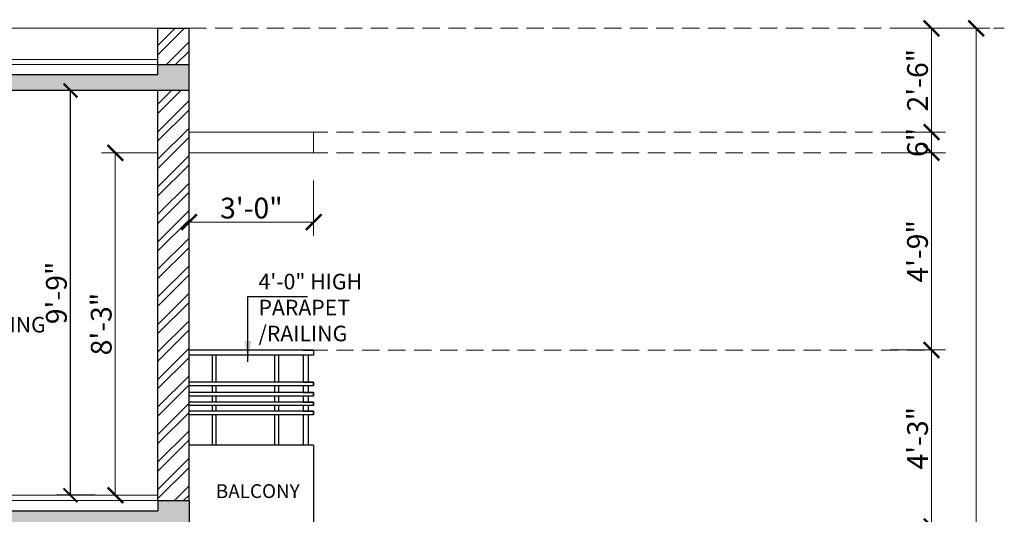
# Model space of a CAD drawing. Units: feet. Extents: x 12126 to 16886, y -11859 to -10215.
# Drawn here: x 16343 to 16627, y -11266 to -11123 of the extents above; entities that cross this region are included whole.
import ezdxf

# ---------------------------------------------------------------- set-up
doc = ezdxf.new("R2010")
doc.units = ezdxf.units.FT
doc.header["$MEASUREMENT"] = 0
doc.header["$PDMODE"] = 2
doc.linetypes.add('DASHED', pattern=[0.75, 0.5, -0.25])
doc.layers.get('0').update_dxf_attribs({"lineweight": 30})
doc.layers.add('BLK_1_FLR_2_REGULAR_ROOM_4', color=1, linetype='Continuous', plot=False)
for name, color, linetype, lineweight in [('DIM 01', 7, 'Continuous', 9), ('Flooring', 160, 'Continuous', 15), ('HATCH', 9, 'Continuous', 20), ('RAILING', 210, 'Continuous', 25), ('SLAB RCC', 1, 'Continuous', 40), ('TEXT', 7, 'Continuous', 30), ('WALL', 10, 'Continuous', 30)]:
    doc.layers.add(name, color=color, linetype=linetype, lineweight=lineweight)
doc.styles.add('AR. TEXT 01', font='arialbd.ttf')
doc.styles.get("Standard").update_dxf_attribs({"font": 'ARIALN.TTF'})
doc.styles.add('TEX02', font='GARA.TTF')
doc.dimstyles.new('DIM 50', dxfattribs={"dimtxt": 6, "dimasz": 3, "dimexe": 6, "dimexo": 4, "dimgap": 0.3125, "dimtad": 1, "dimzin": 3, "dimdsep": 46, "dimlunit": 4, "dimtxsty": 'AR. TEXT 01', "dimblk": 'DOT', "dimcen": 0.09, "dimclrd": 256, "dimclre": 256, "dimclrt": 256, "dimazin": 0, "dimtfac": 0.8, "dimtofl": 0, "dimtmove": 1, "dimatfit": 3, "dimfxl": 6, "dimfxlon": 1, "dimfrac": 1, "dimtolj": 1, "dimtzin": 0, "dimlwd": -1, "dimlwe": -1, "dimarcsym": 1})
doc.dimstyles.get("Standard").update_dxf_attribs({"dimtxt": 6, "dimasz": 4, "dimexe": 4, "dimexo": 4, "dimgap": 1, "dimtad": 1, "dimdec": 1, "dimzin": 3, "dimdsep": 46, "dimlunit": 4, "dimtxsty": 'Standard', "dimblk": 'ARCHTICK', "dimcen": 0.09, "dimadec": 0, "dimazin": 0, "dimtfac": 1.005, "dimtdec": 1, "dimtofl": 0, "dimtmove": 2, "dimatfit": 3, "dimfxl": 4, "dimfxlon": 1, "dimtolj": 1, "dimtzin": 0, "dimarcsym": 0})

# ---------------------------------------------------------------- blocks, each defined once
blk = doc.blocks.new('_Dot')
at = {"color": 0, "linetype": 'ByBlock', "lineweight": -2}
blk.add_line((-0.5, 0), (-1, 0), dxfattribs=at)
at = {"color": 0, "linetype": 'ByBlock', "const_width": 0.5}
blk.add_lwpolyline([(-0.25, 0, 1), (0.25, 0, 1)], format="xyb", close=True, dxfattribs=at)
blk = doc.blocks.new('_ArchTick')
at = {"color": 0, "linetype": 'ByBlock', "const_width": 0.15}
blk.add_lwpolyline([(-0.5, -0.5), (0.5, 0.5)], dxfattribs=at)
blk = doc.blocks.new('*D189')
at = {"layer": 'Defpoints', "color": 0, "transparency": 16777216}
for p in [(16502.67, -11218.19), (16606.37, -11218.19), (16499.84, -11269.18)]:
    blk.add_point(p, dxfattribs=at)
at = {"layer": 'DIM 01', "transparency": 16777216}
for p, q in [((16594.37, -11218.19), (16610.37, -11218.19)), ((16606.37, -11269.18), (16606.37, -11218.19)), ((16594.37, -11269.18), (16610.37, -11269.18))]:
    blk.add_line(p, q, dxfattribs=at)
at = {"layer": 'DIM 01', "transparency": 16777216, "xscale": 4.5, "yscale": 4.5, "zscale": 4.5}
for p, rotation in [((16606.37, -11218.19), 90), ((16606.37, -11269.18), 270)]:
    blk.add_blockref('_ArchTick', p, dxfattribs=dict(at, rotation=rotation))
at = {"layer": 'DIM 01', "transparency": 16777216, "insert": (16602.31, -11243.69), "char_height": 6, "attachment_point": 5, "rotation": 90, "style": 'AR. TEXT 01'}
blk.add_mtext('\\A1;4\'-3"', dxfattribs=at)
blk = doc.blocks.new('*D190')
at = {"layer": 'Defpoints', "color": 0, "transparency": 16777216}
for p in [(16548.79, -11161.19), (16606.37, -11161.19), (16502.67, -11218.19)]:
    blk.add_point(p, dxfattribs=at)
at = {"layer": 'DIM 01', "transparency": 16777216}
for p, q in [((16594.37, -11161.19), (16610.37, -11161.19)), ((16606.37, -11218.19), (16606.37, -11161.19)), ((16594.37, -11218.19), (16610.37, -11218.19))]:
    blk.add_line(p, q, dxfattribs=at)
at = {"layer": 'DIM 01', "transparency": 16777216, "xscale": 4.5, "yscale": 4.5, "zscale": 4.5}
for p, rotation in [((16606.37, -11161.19), 90), ((16606.37, -11218.19), 270)]:
    blk.add_blockref('_ArchTick', p, dxfattribs=dict(at, rotation=rotation))
at = {"layer": 'DIM 01', "transparency": 16777216, "insert": (16602.3, -11189.69), "char_height": 6, "attachment_point": 5, "rotation": 90, "style": 'AR. TEXT 01'}
blk.add_mtext('\\A1;4\'-9"', dxfattribs=at)
blk = doc.blocks.new('*D191')
at = {"layer": 'Defpoints', "color": 0, "transparency": 16777216}
for p in [(16548.79, -11155.19), (16606.37, -11155.19), (16548.79, -11161.19)]:
    blk.add_point(p, dxfattribs=at)
at = {"layer": 'DIM 01', "transparency": 16777216}
for p, q in [((16594.37, -11155.19), (16610.37, -11155.19)), ((16606.37, -11161.19), (16606.37, -11155.19)), ((16594.37, -11161.19), (16610.37, -11161.19))]:
    blk.add_line(p, q, dxfattribs=at)
at = {"layer": 'DIM 01', "transparency": 16777216, "xscale": 4.5, "yscale": 4.5, "zscale": 4.5}
for p, rotation in [((16606.37, -11155.19), 90), ((16606.37, -11161.19), 270)]:
    blk.add_blockref('_ArchTick', p, dxfattribs=dict(at, rotation=rotation))
at = {"layer": 'DIM 01', "transparency": 16777216, "insert": (16602.31, -11158.19), "char_height": 6, "attachment_point": 5, "rotation": 90, "style": 'AR. TEXT 01'}
blk.add_mtext('\\A1;6"', dxfattribs=at)
blk = doc.blocks.new('*D192')
at = {"layer": 'Defpoints', "color": 0, "transparency": 16777216}
for p in [(16547.96, -11125.19), (16606.37, -11125.19), (16548.79, -11155.19)]:
    blk.add_point(p, dxfattribs=at)
at = {"layer": 'DIM 01', "transparency": 16777216}
for p, q in [((16594.37, -11125.19), (16610.37, -11125.19)), ((16606.37, -11155.19), (16606.37, -11125.19)), ((16594.37, -11155.19), (16610.37, -11155.19))]:
    blk.add_line(p, q, dxfattribs=at)
at = {"layer": 'DIM 01', "transparency": 16777216, "xscale": 4.5, "yscale": 4.5, "zscale": 4.5}
for p, rotation in [((16606.37, -11125.19), 90), ((16606.37, -11155.19), 270)]:
    blk.add_blockref('_ArchTick', p, dxfattribs=dict(at, rotation=rotation))
at = {"layer": 'DIM 01', "transparency": 16777216, "insert": (16602.31, -11140.19), "char_height": 6, "attachment_point": 5, "rotation": 90, "style": 'AR. TEXT 01'}
blk.add_mtext('\\A1;2\'-6"', dxfattribs=at)
blk = doc.blocks.new('*D204')
at = {"layer": 'Defpoints', "color": 0, "transparency": 16777216}
for p in [(16391.76, -11125.19), (16619.26, -11125.19), (16619.81, -11512.19)]:
    blk.add_point(p, dxfattribs=at)
at = {"layer": 'DIM 01', "transparency": 16777216}
for p, q in [((16607.26, -11125.19), (16623.26, -11125.19)), ((16619.26, -11512.19), (16619.26, -11125.19)), ((16615.81, -11512.19), (16615.26, -11512.19))]:
    blk.add_line(p, q, dxfattribs=at)
at = {"layer": 'DIM 01', "transparency": 16777216, "xscale": 4.5, "yscale": 4.5, "zscale": 4.5}
for p, rotation in [((16619.26, -11125.19), 90), ((16619.26, -11512.19), 270)]:
    blk.add_blockref('_ArchTick', p, dxfattribs=dict(at, rotation=rotation))
at = {"layer": 'DIM 01', "transparency": 16777216, "insert": (16615.2, -11324.69), "char_height": 6, "attachment_point": 5, "rotation": 90, "style": 'AR. TEXT 01'}
blk.add_mtext('\\A1;32\'-3"', dxfattribs=at)
blk = doc.blocks.new('*D218')
at = {"layer": 'Defpoints', "color": 0, "transparency": 16777216}
for p in [(16391.76, -11161.19), (16427.76, -11161.19), (16427.76, -11181.23)]:
    blk.add_point(p, dxfattribs=at)
at = {"layer": 'DIM 01', "transparency": 16777216}
for p, q in [((16391.76, -11169.23), (16391.76, -11185.23)), ((16427.76, -11169.23), (16427.76, -11185.23)), ((16391.76, -11181.23), (16427.76, -11181.23))]:
    blk.add_line(p, q, dxfattribs=at)
at = {"layer": 'DIM 01', "transparency": 16777216, "xscale": 4.5, "yscale": 4.5, "zscale": 4.5, "rotation": 180}
blk.add_blockref('_ArchTick', (16391.76, -11181.23), dxfattribs=at)
at = {"layer": 'DIM 01', "transparency": 16777216, "xscale": 4.5, "yscale": 4.5, "zscale": 4.5}
blk.add_blockref('_ArchTick', (16427.76, -11181.23), dxfattribs=at)
at = {"layer": 'DIM 01', "transparency": 16777216, "insert": (16409.76, -11177.17), "char_height": 6, "attachment_point": 5, "style": 'AR. TEXT 01'}
blk.add_mtext('\\A1;3\'-0"', dxfattribs=at)
blk = doc.blocks.new('*D333')
at = {"layer": 'Defpoints', "color": 0, "transparency": 16777216}
for p in [(16397.2, -11161.19), (16363.02, -11260.19), (16370.43, -11260.19)]:
    blk.add_point(p, dxfattribs=at)
at = {"layer": 'DIM 01', "transparency": 16777216}
for p, q in [((16382.43, -11161.19), (16366.43, -11161.19)), ((16370.43, -11161.19), (16370.43, -11260.19)), ((16367.02, -11260.19), (16374.43, -11260.19))]:
    blk.add_line(p, q, dxfattribs=at)
at = {"layer": 'DIM 01', "transparency": 16777216, "xscale": 4.5, "yscale": 4.5, "zscale": 4.5}
for p, rotation in [((16370.43, -11161.19), 90), ((16370.43, -11260.19), 270)]:
    blk.add_blockref('_ArchTick', p, dxfattribs=dict(at, rotation=rotation))
at = {"layer": 'DIM 01', "transparency": 16777216, "insert": (16366.36, -11210.69), "char_height": 6, "attachment_point": 5, "rotation": 90, "style": 'AR. TEXT 01'}
blk.add_mtext('\\A1;8\'-3"', dxfattribs=at)
blk = doc.blocks.new('*D457')
at = {"layer": 'BLK_1_FLR_2_REGULAR_ROOM_4', "color": 0, "lineweight": -2, "transparency": 16777216}
for p, q in [((16364.47, -11143.19), (16353.47, -11143.19)), ((16357.47, -11260.19), (16357.47, -11143.19)), ((16364.47, -11260.19), (16353.47, -11260.19))]:
    blk.add_line(p, q, dxfattribs=at)
at = {"layer": 'Defpoints', "color": 0, "transparency": 16777216}
for p in [(16357.47, -11143.19), (16375.01, -11143.19), (16368.65, -11260.19)]:
    blk.add_point(p, dxfattribs=at)
at = {"layer": 'BLK_1_FLR_2_REGULAR_ROOM_4', "color": 0, "lineweight": -2, "transparency": 16777216, "xscale": 4, "yscale": 4, "zscale": 4}
for p, rotation in [((16357.47, -11143.19), 90), ((16357.47, -11260.19), 270)]:
    blk.add_blockref('_ArchTick', p, dxfattribs=dict(at, rotation=rotation))
at = {"layer": 'BLK_1_FLR_2_REGULAR_ROOM_4', "color": 0, "transparency": 16777216, "insert": (16353.4, -11201.69), "char_height": 6, "attachment_point": 5, "rotation": 90}
blk.add_mtext('\\A1;9\'-9"', dxfattribs=at)

msp = doc.modelspace()

# ---------------------------------------------------------------- hatches: boundary and pattern name
at = {"layer": 'HATCH', "ltscale": 10}
h = msp.add_hatch(dxfattribs=at)
h.set_pattern_fill('ANSI32', color=256, scale=15, angle=180, style=0)
h.set_pattern_definition([(-135, (-64522.8, 70481.258), (3.97747564, -3.97747564), []), (-135, (-64525.452, 70481.258), (3.97747564, -3.97747564), [])])
h.paths.add_polyline_path([(16391.761, -11125.195), (16382.761, -11125.195), (16382.761, -11134.195), (16382.761, -11135.695), (16391.761, -11135.695)])
at = {"layer": 'HATCH', "ltscale": 20}
h = msp.add_hatch(dxfattribs=at)
h.set_pattern_fill('AR-CONC', color=256, style=0)
h.set_pattern_definition([(50, (-64522.8, 70481.258), (7.17260183, -0.62752135), [0.75, -8.25]), (-5, (-64522.8, 70481.258), (-1.38751334, 7.52192134), [0.6, -6.6]), (100.4514445, (-64522.2024, 70481.206), (5.78508847, 6.8943999), [0.6374019, -7.0114211]), (46.1842, (-64522.8, 70483.258), (10.6724133, -1.6551928), [1.125, -12.375]), (96.635635, (-64521.911, 70483.12), (9.3466195, 9.741186), [0.9561034, -10.5171376]), (-8.815836, (-64522.8, 70483.258), (9.3466195, 9.741186), [0.9, -9.9]), (21, (-64521.8, 70482.758), (5.96907052, -4.0261889), [0.75, -8.25]), (-34, (-64521.8, 70482.758), (2.4331533, 7.25150045), [0.6, -6.6]), (71.451445, (-64521.303, 70482.423), (8.40222377, 3.22531153), [0.6374019, -7.0114211]), (37.5, (-64522.8, 70481.2582), (0.121598553, 3.32893854), [0, -6.52, 0, -6.7, 0, -6.625]), (7.5, (-64522.8, 70481.2582), (2.63069537, 3.94411712), [0, -3.82, 0, -6.37, 0, -2.525]), (-32.5, (-64525.03, 70481.2582), (5.33822436, -0.22554872), [0, -2.5, 0, -7.8, 0, -10.35]), (-42.5, (-64526.03, 70481.258), (5.8318617, 1.00104982), [0, -3.25, 0, -5.18, 0, -7.35])])
h.paths.add_polyline_path([(16103.761, -11134.195), (16094.761, -11134.195), (16094.761, -11143.195), (16391.761, -11143.195), (16391.761, -11135.695), (16382.761, -11135.695), (16382.761, -11138.695), (16103.761, -11138.695)])
at = {"layer": 'HATCH', "ltscale": 10}
h = msp.add_hatch(dxfattribs=at)
h.set_pattern_fill('ANSI32', color=256, scale=15, angle=180, style=0)
h.set_pattern_definition([(-135, (-64522.8, 70472.258), (3.97747564, -3.97747564), []), (-135, (-64525.452, 70472.258), (3.97747564, -3.97747564), [])])
h.paths.add_polyline_path([(16391.761, -11143.195), (16382.761, -11143.195), (16382.761, -11261.695), (16391.761, -11261.695)])
at = {"layer": 'HATCH', "ltscale": 20}
h = msp.add_hatch(dxfattribs=at)
h.set_pattern_fill('AR-CONC', color=256, style=0)
h.set_pattern_definition([(50, (-64522.8, 70607.258), (7.17260183, -0.62752135), [0.75, -8.25]), (-5, (-64522.8, 70607.258), (-1.38751334, 7.52192134), [0.6, -6.6]), (100.4514445, (-64522.2024, 70607.206), (5.78508847, 6.8943999), [0.6374019, -7.0114211]), (46.1842, (-64522.8, 70609.258), (10.6724133, -1.6551928), [1.125, -12.375]), (96.635635, (-64521.911, 70609.12), (9.3466195, 9.741186), [0.9561034, -10.5171376]), (-8.815836, (-64522.8, 70609.258), (9.3466195, 9.741186), [0.9, -9.9]), (21, (-64521.8, 70608.758), (5.96907052, -4.0261889), [0.75, -8.25]), (-34, (-64521.8, 70608.758), (2.4331533, 7.25150045), [0.6, -6.6]), (71.451445, (-64521.303, 70608.423), (8.40222377, 3.22531153), [0.6374019, -7.0114211]), (37.5, (-64522.8, 70607.2582), (0.121598553, 3.32893854), [0, -6.52, 0, -6.7, 0, -6.625]), (7.5, (-64522.8, 70607.2582), (2.63069537, 3.94411712), [0, -3.82, 0, -6.37, 0, -2.525]), (-32.5, (-64525.03, 70607.2582), (5.33822436, -0.22554872), [0, -2.5, 0, -7.8, 0, -10.35]), (-42.5, (-64526.03, 70607.258), (5.8318617, 1.00104982), [0, -3.25, 0, -5.18, 0, -7.35])])
h.paths.add_polyline_path([(16391.761, -11261.695), (16382.761, -11261.695), (16382.761, -11264.695), (16193.011, -11264.695), (16193.011, -11261.695), (16184.011, -11261.695), (16184.011, -11264.695), (16103.761, -11264.695), (16103.761, -11261.695), (16094.761, -11261.695), (16094.761, -11269.195), (16391.761, -11269.195)])

# ---------------------------------------------------------------- linework, layer by layer
at = {"layer": 'Flooring', "ltscale": 10}
for p, q in [((16382.761, -11125.195), (16099.261, -11125.195)), ((16382.761, -11134.195), (16103.761, -11134.195)), ((16382.761, -11135.695), (16103.761, -11135.695)), ((16210.261, -11260.195), (16382.761, -11260.195)), ((16210.261, -11261.695), (16382.761, -11261.695))]:
    msp.add_line(p, q, dxfattribs=at)
at = {"layer": 'HATCH', "linetype": 'DASHED', "ltscale": 10}
for p, q in [((16391.761, -11125.195), (16627.396, -11125.195)), ((16411.825, -11155.195), (16606.371, -11155.195)), ((16411.825, -11161.195), (16606.371, -11161.195)), ((16411.825, -11218.195), (16606.371, -11218.195))]:
    msp.add_line(p, q, dxfattribs=at)
at = {"layer": 'RAILING', "ltscale": 10}
for p, q in [((16427.761, -11218.195), (16391.761, -11218.195)), ((16427.761, -11218.195), (16427.761, -11219.663)), ((16427.761, -11219.663), (16391.761, -11219.663)), ((16398.553, -11227.508), (16398.553, -11219.663)), ((16399.553, -11227.508), (16399.553, -11219.663)), ((16416.424, -11219.663), (16416.424, -11227.508)), ((16417.64, -11219.663), (16417.64, -11227.508)), ((16424.761, -11219.663), (16424.761, -11227.508)), ((16426.261, -11227.508), (16426.261, -11219.663)), ((16427.761, -11227.508), (16391.761, -11227.508)), ((16427.761, -11227.508), (16427.761, -11228.508)), ((16427.761, -11228.508), (16427.761, -11227.508)), ((16427.761, -11228.508), (16391.761, -11228.508)), ((16398.553, -11230.508), (16398.553, -11228.508)), ((16399.553, -11230.508), (16399.553, -11228.508)), ((16416.424, -11228.508), (16416.424, -11230.508)), ((16417.64, -11228.508), (16417.64, -11230.508)), ((16424.761, -11228.508), (16424.761, -11230.508)), ((16426.261, -11230.508), (16426.261, -11228.508)), ((16427.761, -11230.508), (16391.761, -11230.508)), ((16427.761, -11231.508), (16391.761, -11231.508)), ((16427.761, -11233.255), (16391.761, -11233.255)), ((16398.553, -11233.255), (16398.553, -11231.508)), ((16399.553, -11233.255), (16399.553, -11231.508)), ((16416.424, -11231.508), (16416.424, -11233.255)), ((16417.64, -11231.508), (16417.64, -11233.255)), ((16424.761, -11231.508), (16424.761, -11233.255)), ((16426.261, -11233.255), (16426.261, -11231.508)), ((16427.761, -11230.508), (16427.761, -11231.508)), ((16427.761, -11231.508), (16427.761, -11230.508)), ((16427.761, -11233.255), (16427.761, -11234.255)), ((16427.761, -11234.255), (16427.761, -11233.255)), ((16427.761, -11234.255), (16391.761, -11234.255)), ((16427.761, -11235.914), (16391.761, -11235.914)), ((16398.553, -11235.914), (16398.553, -11234.255)), ((16399.553, -11235.914), (16399.553, -11234.255)), ((16416.424, -11234.255), (16416.424, -11235.914)), ((16417.64, -11234.255), (16417.64, -11235.914)), ((16424.761, -11234.255), (16424.761, -11235.914)), ((16426.261, -11235.914), (16426.261, -11234.255)), ((16427.761, -11235.914), (16427.761, -11236.914)), ((16427.761, -11236.914), (16427.761, -11235.914)), ((16427.761, -11236.914), (16391.761, -11236.914)), ((16398.553, -11245.661), (16398.553, -11236.914)), ((16399.553, -11245.661), (16399.553, -11236.914)), ((16416.424, -11236.914), (16416.424, -11245.661)), ((16417.64, -11236.914), (16417.64, -11245.661)), ((16424.761, -11236.914), (16424.761, -11245.661)), ((16426.261, -11245.661), (16426.261, -11236.914)), ((16427.761, -11245.661), (16391.761, -11245.661)), ((16427.761, -11245.661), (16427.761, -11269.176))]:
    msp.add_line(p, q, dxfattribs=at)
for points in [[(16424.761, -11218.195), (16427.761, -11218.195), (16427.761, -11219.663), (16424.761, -11219.663)], [(16424.761, -11218.195), (16424.761, -11218.195), (16426.261, -11218.195)], [(16426.261, -11219.663), (16424.761, -11219.663)], [(16424.761, -11227.508), (16427.761, -11227.508), (16427.761, -11228.508), (16424.761, -11228.508)], [(16424.761, -11227.508), (16424.761, -11227.508), (16426.261, -11227.508)], [(16426.261, -11228.508), (16424.761, -11228.508)], [(16424.761, -11230.508), (16427.761, -11230.508), (16427.761, -11231.508), (16424.761, -11231.508)], [(16424.761, -11230.508), (16424.761, -11230.508), (16426.261, -11230.508)], [(16426.261, -11231.508), (16424.761, -11231.508)], [(16424.761, -11233.255), (16427.761, -11233.255), (16427.761, -11234.255), (16424.761, -11234.255)], [(16424.761, -11233.255), (16424.761, -11233.255), (16426.261, -11233.255)], [(16426.261, -11234.255), (16424.761, -11234.255)], [(16424.761, -11235.914), (16427.761, -11235.914), (16427.761, -11236.914), (16424.761, -11236.914)], [(16424.761, -11235.914), (16424.761, -11235.914), (16426.261, -11235.914)], [(16426.261, -11236.914), (16424.761, -11236.914)]]:
    msp.add_lwpolyline(points, dxfattribs=at)
at = {"layer": 'SLAB RCC', "lineweight": 30, "ltscale": 10}
for p, q in [((16382.761, -11135.695), (16391.761, -11135.695)), ((16391.761, -11143.195), (16391.761, -11135.695)), ((16382.761, -11138.695), (16103.761, -11138.695)), ((16391.761, -11143.195), (16094.761, -11143.195)), ((16382.761, -11261.695), (16391.761, -11261.695)), ((16382.761, -11261.695), (16382.761, -11264.695)), ((16391.761, -11261.695), (16391.765, -11269.195)), ((16210.261, -11264.695), (16382.761, -11264.695))]:
    msp.add_line(p, q, dxfattribs=at)
at = {"layer": 'SLAB RCC', "lineweight": 9, "ltscale": 10}
for p, q in [((16391.761, -11155.195), (16427.761, -11155.195)), ((16427.761, -11155.195), (16427.761, -11161.195)), ((16391.761, -11161.195), (16427.761, -11161.195))]:
    msp.add_line(p, q, dxfattribs=at)
at = {"layer": 'WALL', "ltscale": 5}
for p, q in [((16382.761, -11134.195), (16382.761, -11125.195)), ((16382.761, -11125.195), (16391.761, -11125.195)), ((16391.761, -11135.695), (16391.761, -11125.195)), ((16382.761, -11135.695), (16382.761, -11134.195)), ((16382.761, -11138.695), (16382.761, -11135.695)), ((16382.761, -11261.695), (16382.761, -11143.195)), ((16391.761, -11261.695), (16391.761, -11143.195))]:
    msp.add_line(p, q, dxfattribs=at)

# ---------------------------------------------------------------- texts
at = {"layer": 'TEXT', "style": 'TEX02'}
for s, insert, char_height, width, attachment_point in [('\\A1;4\'-0" HIGH \\PPARAPET\\P/RAILING', (16411.825, -11196.167), 4.5, 35.47914, 1), ('\\A1;BALCONY', (16411.611, -11256.985), 4, 122.74671, 2)]:
    msp.add_mtext(s, dxfattribs=dict(at, insert=insert, char_height=char_height, width=width, attachment_point=attachment_point))
at = {"layer": 'TEXT', "insert": (16279.256, -11207.084), "char_height": 4.5, "width": 132.14493, "attachment_point": 1}
msp.add_mtext('\\A1;1{\\H0.7x;\\S1/2;}"TH. FLOOR FINISHING \\P3"TH C.CONC\\P4{\\H0.7x;\\S1/2;}" TH R.C.C SLAB', dxfattribs=at)

# ---------------------------------------------------------------- dimensions: what is measured, and where the dimension line sits
at = {"layer": 'BLK_1_FLR_2_REGULAR_ROOM_4', "color": 1}
dim = msp.add_linear_dim(base=(16357.466, -11143.195), p1=(16368.648, -11260.195), p2=(16375.012, -11143.195), angle=90, dimstyle='Standard', override={"dimfxl": 7}, dxfattribs=at)
dim.commit()
dim.dimension.update_dxf_attribs({"geometry": '*D457', "text_midpoint": (16353.403, -11201.695)})
at = {"layer": 'DIM 01'}
for base, p1, p2, picture, middle in [((16619.264, -11125.195), (16619.814, -11512.195), (16391.761, -11125.195), '*D204', (16619.264, -11324.695)), ((16606.371, -11155.195), (16548.793, -11161.195), (16548.793, -11155.195), '*D191', (16606.371, -11158.195))]:
    dim = msp.add_linear_dim(base=base, p1=p1, p2=p2, angle=90, dimstyle='DIM 50', override={"dimtxt": 6, "dimasz": 4.5, "dimexe": 4, "dimgap": 1, "dimblk1": 'ArchTick', "dimblk2": 'ArchTick', "dimsah": 1, "dimfxl": 12}, dxfattribs=at)
    dim.commit()
    dim.dimension.update_dxf_attribs({"geometry": picture, "text_midpoint": middle, "dimtype": 160})
for base, p1, p2, picture, middle in [((16606.371, -11125.195), (16548.793, -11155.195), (16547.964, -11125.195), '*D192', (16602.311, -11140.195)), ((16370.431, -11260.195), (16397.2, -11161.195), (16363.018, -11260.195), '*D333', (16366.365, -11210.695)), ((16606.371, -11161.195), (16502.671, -11218.195), (16548.793, -11161.195), '*D190', (16602.305, -11189.695)), ((16606.371, -11218.195), (16499.845, -11269.176), (16502.671, -11218.195), '*D189', (16602.311, -11243.685))]:
    dim = msp.add_linear_dim(base=base, p1=p1, p2=p2, angle=90, dimstyle='DIM 50', override={"dimtxt": 6, "dimasz": 4.5, "dimexe": 4, "dimgap": 1, "dimblk1": 'ArchTick', "dimblk2": 'ArchTick', "dimsah": 1, "dimfxl": 12}, dxfattribs=at)
    dim.commit()
    dim.dimension.update_dxf_attribs({"geometry": picture, "text_midpoint": middle})
dim = msp.add_linear_dim(base=(16427.761, -11181.232), p1=(16391.761, -11161.195), p2=(16427.761, -11161.195), dimstyle='DIM 50', override={"dimtxt": 6, "dimasz": 4.5, "dimexe": 4, "dimgap": 1, "dimblk1": 'ArchTick', "dimblk2": 'ArchTick', "dimsah": 1, "dimfxl": 12}, dxfattribs=at)
dim.commit()
dim.dimension.update_dxf_attribs({"geometry": '*D218', "text_midpoint": (16409.761, -11177.172)})

# ---------------------------------------------------------------- leaders
at = {"layer": 'TEXT'}
msp.add_leader([(16408.763, -11221.576), (16408.763, -11202.697), (16425.997, -11202.697)], dimstyle='DIM 50', override={"dimasz": 6, "dimgap": 2.5, "dimtad": 0}, dxfattribs=at)

doc.saveas('drawing.dxf')
